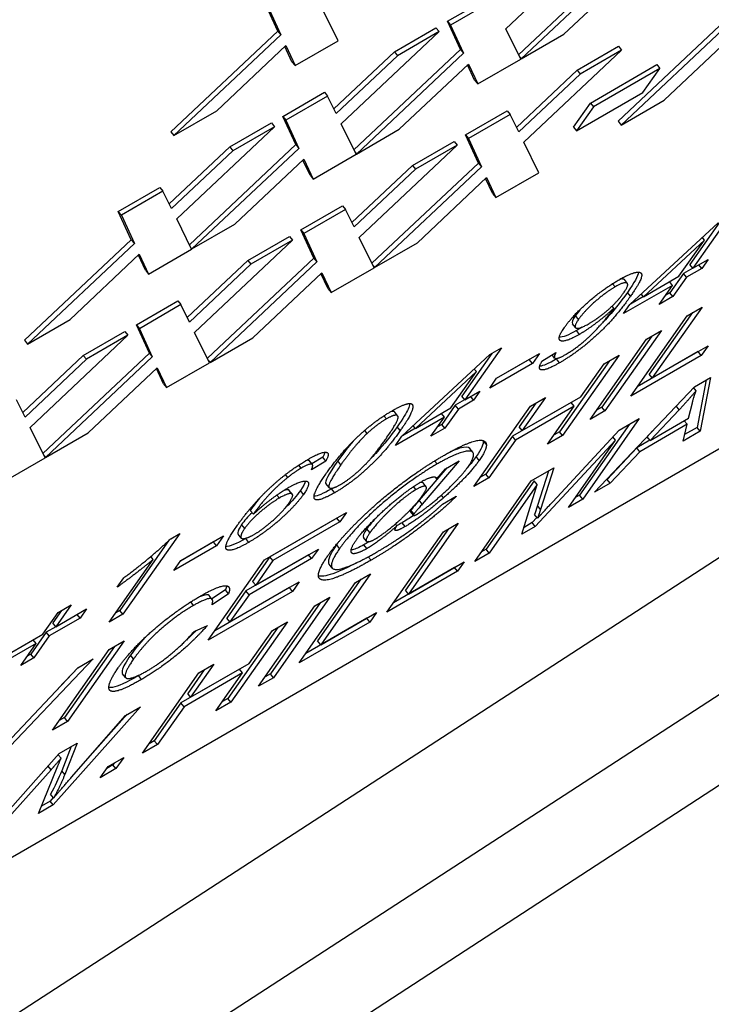
# Model space of a CAD drawing. Units: millimetres. Extents: x 155 to 2090, y 19 to 2724.
# Drawn here: x 756 to 765, y 1752 to 1765 of the extents above; entities that cross this region are included whole.
import ezdxf

# ---------------------------------------------------------------- set-up
doc = ezdxf.new("R2010")
doc.units = ezdxf.units.MM
doc.header["$LTSCALE"] = 10
doc.layers.add('Visible Edges(Hillmar_metric)', color=7, linetype='Continuous', lineweight=25)
doc.layers.add('Visible Tangent Edges(Hillmar_Metric)', color=7, linetype='Continuous', lineweight=25, true_color=0xc0c0c0)

msp = doc.modelspace()

# ---------------------------------------------------------------- linework, layer by layer
at = {"layer": 'Visible Edges(Hillmar_metric)'}
for p, q in [((792.664, 1776.009), (741.806, 1743.006)), ((784.107, 1770.523), (732.63, 1740.802)), ((786.893, 1769.348), (735.718, 1736.035)), ((762.446, 1765.084), (763.719, 1766.284)), ((762.612, 1764.748), (763.997, 1766.052)), ((764.037, 1766.002), (762.646, 1764.693)), ((763.203, 1765.015), (764.101, 1765.862)), ((759.478, 1765.055), (759.309, 1765.423)), ((761.686, 1765.183), (762.227, 1765.496)), ((762.267, 1765.446), (761.726, 1765.134)), ((759.349, 1765.374), (759.518, 1765.006)), ((760.263, 1764.93), (760.069, 1765.324)), ((761.686, 1765.183), (761.726, 1765.134)), ((761.855, 1764.815), (761.686, 1765.183)), ((763.909, 1763.883), (765.301, 1765.192)), ((765.341, 1765.142), (763.949, 1763.833)), ((758.087, 1763.746), (759.478, 1765.055)), ((759.478, 1765.055), (759.518, 1765.006)), ((760.304, 1763.848), (761.577, 1765.048)), ((760.996, 1764.785), (761.537, 1765.097)), ((761.577, 1765.048), (761.036, 1764.735)), ((761.537, 1765.097), (761.577, 1765.048)), ((761.726, 1765.134), (761.895, 1764.766)), ((762.64, 1764.69), (762.446, 1765.084)), ((762.646, 1764.693), (763.203, 1765.015)), ((759.518, 1765.006), (758.126, 1763.696)), ((759.703, 1764.607), (760.263, 1764.93)), ((764.506, 1764.155), (765.404, 1765.002)), ((758.683, 1764.018), (759.582, 1764.866)), ((759.663, 1764.656), (759.57, 1764.855)), ((759.582, 1764.866), (759.703, 1764.607)), ((760.208, 1764.043), (760.996, 1764.785)), ((760.47, 1763.512), (761.855, 1764.815)), ((761.895, 1764.766), (760.503, 1763.456)), ((760.996, 1764.785), (761.036, 1764.735)), ((761.855, 1764.815), (761.895, 1764.766)), ((762.681, 1763.608), (763.954, 1764.808)), ((763.373, 1764.545), (763.914, 1764.857)), ((763.954, 1764.808), (763.413, 1764.495)), ((763.914, 1764.857), (763.954, 1764.808)), ((759.663, 1764.656), (759.703, 1764.607)), ((761.036, 1764.735), (760.237, 1763.984)), ((761.06, 1763.778), (761.959, 1764.626)), ((761.959, 1764.626), (762.08, 1764.367)), ((762.08, 1764.367), (762.64, 1764.69)), ((762.628, 1764.715), (762.646, 1764.693)), ((762.04, 1764.416), (761.947, 1764.615)), ((762.585, 1763.803), (763.373, 1764.545)), ((763.413, 1764.495), (762.614, 1763.744)), ((763.373, 1764.545), (763.413, 1764.495)), ((763.547, 1764.119), (764.412, 1764.619)), ((764.452, 1764.569), (763.586, 1764.07)), ((764.231, 1764.255), (764.452, 1764.569)), ((764.412, 1764.619), (764.452, 1764.569)), ((762.04, 1764.416), (762.08, 1764.367)), ((759.544, 1763.946), (760.085, 1764.259)), ((760.085, 1764.259), (760.125, 1764.209)), ((763.366, 1763.756), (764.231, 1764.255)), ((760.125, 1764.209), (759.584, 1763.897)), ((760.237, 1763.984), (760.125, 1764.209)), ((763.326, 1763.805), (763.547, 1764.119)), ((763.547, 1764.119), (763.586, 1764.07)), ((763.949, 1763.833), (764.506, 1764.155)), ((758.126, 1763.696), (758.683, 1764.018)), ((761.921, 1763.706), (762.462, 1764.019)), ((762.462, 1764.019), (762.502, 1763.969)), ((763.586, 1764.07), (763.366, 1763.756)), ((758.854, 1763.548), (759.395, 1763.86)), ((759.395, 1763.86), (759.435, 1763.811)), ((759.544, 1763.946), (759.584, 1763.897)), ((759.713, 1763.578), (759.544, 1763.946)), ((759.584, 1763.897), (759.753, 1763.529)), ((762.502, 1763.969), (761.961, 1763.657)), ((762.614, 1763.744), (762.502, 1763.969)), ((763.909, 1763.883), (763.949, 1763.833)), ((758.087, 1763.746), (758.126, 1763.696)), ((758.162, 1762.611), (759.435, 1763.811)), ((759.435, 1763.811), (758.894, 1763.498)), ((760.498, 1763.453), (760.304, 1763.848)), ((760.503, 1763.456), (761.06, 1763.778)), ((763.326, 1763.805), (763.366, 1763.756)), ((761.231, 1763.308), (761.772, 1763.62)), ((761.772, 1763.62), (761.812, 1763.571)), ((761.921, 1763.706), (761.961, 1763.657)), ((762.09, 1763.338), (761.921, 1763.706)), ((761.961, 1763.657), (762.13, 1763.289)), ((762.875, 1763.213), (762.681, 1763.608)), ((758.066, 1762.806), (758.854, 1763.548)), ((758.894, 1763.498), (758.095, 1762.747)), ((758.327, 1762.275), (759.713, 1763.578)), ((759.753, 1763.529), (758.361, 1762.22)), ((758.854, 1763.548), (758.894, 1763.498)), ((759.713, 1763.578), (759.753, 1763.529)), ((760.486, 1763.478), (760.503, 1763.456)), ((760.539, 1762.371), (761.812, 1763.571)), ((761.812, 1763.571), (761.271, 1763.258)), ((758.918, 1762.541), (759.817, 1763.389)), ((759.898, 1763.179), (759.805, 1763.378)), ((759.817, 1763.389), (759.938, 1763.13)), ((759.938, 1763.13), (760.498, 1763.453)), ((760.443, 1762.566), (761.231, 1763.308)), ((761.271, 1763.258), (760.472, 1762.507)), ((760.704, 1762.035), (762.09, 1763.338)), ((762.13, 1763.289), (760.738, 1761.98)), ((761.231, 1763.308), (761.271, 1763.258)), ((762.09, 1763.338), (762.13, 1763.289)), ((759.898, 1763.179), (759.938, 1763.13)), ((761.295, 1762.301), (762.194, 1763.149)), ((762.275, 1762.939), (762.182, 1763.138)), ((762.194, 1763.149), (762.315, 1762.89)), ((762.315, 1762.89), (762.875, 1763.213)), ((757.402, 1762.71), (757.943, 1763.022)), ((757.983, 1762.972), (757.442, 1762.66)), ((757.943, 1763.022), (757.983, 1762.972)), ((758.095, 1762.747), (757.983, 1762.972)), ((762.275, 1762.939), (762.315, 1762.89)), ((757.402, 1762.71), (757.442, 1762.66)), ((757.571, 1762.341), (757.402, 1762.71)), ((759.779, 1762.47), (760.32, 1762.782)), ((760.36, 1762.733), (759.819, 1762.42)), ((760.32, 1762.782), (760.36, 1762.733)), ((760.472, 1762.507), (760.36, 1762.733)), ((757.442, 1762.66), (757.611, 1762.292)), ((758.356, 1762.217), (758.162, 1762.611)), ((765.231, 1762.575), (764.84, 1762.019)), ((765.357, 1762.647), (764.88, 1761.97)), ((758.361, 1762.22), (758.918, 1762.541)), ((759.779, 1762.47), (759.819, 1762.42)), ((759.948, 1762.101), (759.779, 1762.47)), ((764.062, 1761.497), (765.209, 1762.562)), ((756.179, 1761.032), (757.571, 1762.341)), ((757.571, 1762.341), (757.611, 1762.292)), ((758.396, 1761.134), (759.67, 1762.334)), ((759.089, 1762.071), (759.63, 1762.384)), ((759.67, 1762.334), (759.128, 1762.022)), ((759.63, 1762.384), (759.67, 1762.334)), ((759.819, 1762.42), (759.988, 1762.052)), ((760.733, 1761.977), (760.539, 1762.371)), ((765.032, 1762.337), (764.239, 1761.599)), ((764.7, 1761.865), (765.032, 1762.337)), ((765.032, 1762.337), (765.004, 1762.372)), ((757.611, 1762.292), (756.219, 1760.983)), ((757.795, 1761.893), (758.356, 1762.217)), ((758.344, 1762.241), (758.361, 1762.22)), ((760.738, 1761.98), (761.295, 1762.301)), ((756.776, 1761.304), (757.675, 1762.152)), ((757.756, 1761.943), (757.663, 1762.141)), ((757.675, 1762.152), (757.795, 1761.893)), ((758.3, 1761.329), (759.089, 1762.071)), ((758.562, 1760.798), (759.948, 1762.101)), ((759.089, 1762.071), (759.128, 1762.022)), ((759.948, 1762.101), (759.988, 1762.052)), ((764.88, 1761.97), (765.079, 1762.084)), ((765.079, 1762.084), (764.996, 1761.966)), ((757.756, 1761.943), (757.795, 1761.893)), ((759.128, 1762.022), (758.33, 1761.27)), ((759.988, 1762.052), (758.596, 1760.743)), ((760.172, 1761.653), (760.733, 1761.977)), ((760.721, 1762.001), (760.738, 1761.98)), ((764.879, 1761.971), (764.757, 1761.901)), ((764.996, 1761.966), (764.797, 1761.852)), ((764.88, 1761.97), (764.84, 1762.019)), ((764.996, 1761.966), (764.957, 1762.014)), ((759.153, 1761.064), (760.052, 1761.912)), ((760.133, 1761.703), (760.04, 1761.901)), ((760.052, 1761.912), (760.172, 1761.653)), ((764.028, 1761.772), (763.989, 1761.821)), ((764.239, 1761.599), (764.7, 1761.865)), ((764.757, 1761.901), (764.581, 1761.651)), ((764.797, 1761.852), (764.621, 1761.601)), ((764.797, 1761.852), (764.757, 1761.901)), ((760.133, 1761.703), (760.172, 1761.653)), ((764.617, 1761.747), (763.979, 1761.379)), ((764.441, 1761.497), (764.617, 1761.747)), ((764.617, 1761.747), (764.578, 1761.795)), ((764.238, 1761.601), (764.069, 1761.503)), ((764.239, 1761.599), (764.21, 1761.635)), ((764.621, 1761.601), (764.441, 1761.497)), ((764.581, 1761.651), (764.527, 1761.619)), ((764.621, 1761.601), (764.581, 1761.651)), ((757.637, 1761.233), (758.178, 1761.545)), ((758.218, 1761.496), (757.676, 1761.183)), ((758.178, 1761.545), (758.218, 1761.496)), ((758.33, 1761.27), (758.218, 1761.496)), ((763.852, 1761.45), (763.83, 1761.477)), ((763.979, 1761.379), (764.062, 1761.497)), ((765.002, 1761.464), (764.353, 1760.542)), ((764.807, 1761.352), (765.002, 1761.464)), ((756.219, 1760.983), (756.776, 1761.304)), ((764.072, 1760.306), (764.807, 1761.352)), ((764.876, 1761.392), (764.314, 1760.591)), ((757.637, 1761.233), (757.676, 1761.183)), ((757.806, 1760.865), (757.637, 1761.233)), ((757.676, 1761.183), (757.845, 1760.815)), ((763.353, 1761.197), (763.313, 1761.246)), ((756.254, 1759.897), (757.528, 1761.097)), ((756.946, 1760.834), (757.488, 1761.147)), ((757.528, 1761.097), (756.986, 1760.785)), ((757.488, 1761.147), (757.528, 1761.097)), ((758.591, 1760.74), (758.396, 1761.134)), ((758.596, 1760.743), (759.153, 1761.064)), ((763.542, 1760), (764.278, 1761.046)), ((764.347, 1761.086), (763.698, 1760.162)), ((764.473, 1761.159), (763.737, 1760.113)), ((764.278, 1761.046), (764.473, 1761.159)), ((756.179, 1761.032), (756.219, 1760.983)), ((762.388, 1760.934), (761.912, 1760.256)), ((762.24, 1760.848), (762.388, 1760.934)), ((764.353, 1760.542), (765.078, 1760.96)), ((765.078, 1760.96), (764.991, 1760.836)), ((756.158, 1760.093), (756.946, 1760.834)), ((756.986, 1760.785), (756.188, 1760.033)), ((756.42, 1759.561), (757.806, 1760.865)), ((757.845, 1760.815), (756.454, 1759.506)), ((756.946, 1760.834), (756.986, 1760.785)), ((757.806, 1760.865), (757.845, 1760.815)), ((761.093, 1759.783), (762.24, 1760.848)), ((762.263, 1760.861), (761.872, 1760.305)), ((762.752, 1760.781), (762.321, 1760.533)), ((762.327, 1760.54), (762.883, 1760.861)), ((762.757, 1760.788), (762.752, 1760.781)), ((762.792, 1760.732), (762.752, 1760.781)), ((762.883, 1760.861), (762.792, 1760.732)), ((762.917, 1760.761), (763.099, 1760.873)), ((763.082, 1760.801), (763.049, 1760.842)), ((763.92, 1760.84), (763.185, 1759.794)), ((763.725, 1760.727), (763.92, 1760.84)), ((764.991, 1760.836), (764.072, 1760.306)), ((764.951, 1760.886), (764.157, 1760.428)), ((764.952, 1760.887), (764.951, 1760.886)), ((764.991, 1760.836), (764.951, 1760.886)), ((757.011, 1759.828), (757.909, 1760.675)), ((757.99, 1760.466), (757.898, 1760.664)), ((757.909, 1760.675), (758.03, 1760.416)), ((758.03, 1760.416), (758.591, 1760.74)), ((758.579, 1760.765), (758.596, 1760.743)), ((762.063, 1760.624), (762.035, 1760.658)), ((762.792, 1760.732), (762.236, 1760.411)), ((763.795, 1760.767), (763.145, 1759.843)), ((763.423, 1760.297), (763.725, 1760.727)), ((762.063, 1760.624), (761.271, 1759.886)), ((761.731, 1760.152), (762.063, 1760.624)), ((762.236, 1760.411), (762.327, 1760.54)), ((764.353, 1760.542), (764.314, 1760.591)), ((764.9, 1760.427), (765.11, 1760.549)), ((765.11, 1760.549), (764.976, 1759.849)), ((757.99, 1760.466), (758.03, 1760.416)), ((763.599, 1759.055), (764.9, 1760.427)), ((764.923, 1760.375), (764.89, 1760.417)), ((765.055, 1760.517), (764.936, 1759.899)), ((761.912, 1760.256), (761.872, 1760.305)), ((761.912, 1760.256), (762.11, 1760.37)), ((762.027, 1760.252), (761.989, 1760.3)), ((762.11, 1760.37), (762.027, 1760.252)), ((762.661, 1759.857), (763.423, 1760.297)), ((762.963, 1760.287), (762.661, 1759.857)), ((762.768, 1760.174), (762.963, 1760.287)), ((756.188, 1760.033), (756.075, 1760.259)), ((761.271, 1759.886), (761.731, 1760.152)), ((761.789, 1760.187), (761.613, 1759.937)), ((761.91, 1760.257), (761.789, 1760.187)), ((761.829, 1760.138), (761.789, 1760.187)), ((762.027, 1760.252), (761.829, 1760.138)), ((762.032, 1759.128), (762.768, 1760.174)), ((763.296, 1760.223), (762.534, 1759.783)), ((763.336, 1760.174), (762.574, 1759.734)), ((762.837, 1760.215), (762.621, 1759.907)), ((762.99, 1759.681), (763.336, 1760.174)), ((763.336, 1760.174), (763.296, 1760.223)), ((763.698, 1760.162), (763.628, 1760.122)), ((763.737, 1760.113), (763.698, 1760.162)), ((764.824, 1760.017), (764.874, 1760.218)), ((761.042, 1760.047), (761.002, 1760.097)), ((761.648, 1760.034), (761.01, 1759.665)), ((761.472, 1759.783), (761.648, 1760.034)), ((761.648, 1760.034), (761.61, 1760.081)), ((761.829, 1760.138), (761.653, 1759.887)), ((764.182, 1760.013), (763.447, 1758.967)), ((763.737, 1760.113), (763.542, 1760)), ((763.921, 1759.862), (764.182, 1760.013)), ((764.703, 1760.129), (764.325, 1759.728)), ((764.325, 1759.728), (764.824, 1760.017)), ((756.449, 1759.503), (756.254, 1759.897)), ((761.269, 1759.887), (761.1, 1759.79)), ((761.271, 1759.886), (761.242, 1759.921)), ((761.653, 1759.887), (761.472, 1759.783)), ((761.613, 1759.937), (761.558, 1759.905)), ((761.653, 1759.887), (761.613, 1759.937)), ((762.661, 1759.857), (762.621, 1759.907)), ((764.057, 1759.94), (763.407, 1759.016)), ((764.806, 1759.939), (764.189, 1759.583)), ((764.754, 1759.721), (764.806, 1759.939)), ((764.806, 1759.939), (764.769, 1759.985)), ((764.936, 1759.899), (764.774, 1759.805)), ((764.976, 1759.849), (764.936, 1759.899)), ((756.454, 1759.506), (757.011, 1759.828)), ((761.01, 1759.665), (761.093, 1759.783)), ((762.534, 1759.783), (762.188, 1759.29)), ((762.574, 1759.734), (762.534, 1759.783)), ((763.185, 1759.794), (762.99, 1759.681)), ((763.056, 1758.93), (763.921, 1759.862)), ((763.145, 1759.843), (763.076, 1759.803)), ((763.185, 1759.794), (763.145, 1759.843)), ((763.875, 1759.734), (763.841, 1759.776)), ((764.355, 1759.852), (764.285, 1759.778)), ((764.325, 1759.728), (764.285, 1759.778)), ((764.976, 1759.849), (764.754, 1759.721)), ((762.574, 1759.734), (762.227, 1759.241)), ((763.875, 1759.734), (762.83, 1758.611)), ((763.26, 1758.858), (763.875, 1759.734)), ((764.15, 1759.633), (763.766, 1759.223)), ((764.321, 1759.732), (764.15, 1759.633)), ((764.189, 1759.583), (764.15, 1759.633)), ((755.888, 1759.179), (756.449, 1759.503)), ((756.436, 1759.528), (756.454, 1759.506)), ((760.063, 1759.511), (759.922, 1759.425)), ((760.102, 1759.461), (760.063, 1759.511)), ((762.018, 1759.575), (761.978, 1759.624)), ((764.189, 1759.583), (763.805, 1759.174)), ((759.925, 1759.419), (759.885, 1759.468)), ((759.929, 1759.415), (759.889, 1759.465)), ((760.102, 1759.461), (759.916, 1759.347)), ((761.678, 1759.371), (761.319, 1758.952)), ((761.841, 1759.465), (761.359, 1758.902)), ((761.661, 1759.361), (761.841, 1759.465)), ((762.777, 1759.202), (763.07, 1759.371)), ((763.07, 1759.371), (762.898, 1758.831)), ((761.549, 1759.23), (761.533, 1759.25)), ((761.549, 1759.23), (761.661, 1759.361)), ((762.188, 1759.29), (762.118, 1759.25)), ((762.227, 1759.241), (762.188, 1759.29)), ((763.002, 1759.331), (762.858, 1758.881)), ((760.145, 1759.117), (760.105, 1759.167)), ((761.41, 1759.126), (761.37, 1759.176)), ((762.227, 1759.241), (762.032, 1759.128)), ((762.042, 1758.156), (762.777, 1759.202)), ((762.816, 1759.204), (762.19, 1758.313)), ((762.855, 1759.154), (762.229, 1758.264)), ((762.655, 1758.51), (762.855, 1759.154)), ((762.855, 1759.154), (762.816, 1759.204)), ((763.805, 1759.174), (763.599, 1759.055)), ((763.766, 1759.223), (763.751, 1759.215)), ((763.805, 1759.174), (763.766, 1759.223)), ((759.667, 1759.03), (759.628, 1759.079)), ((761.62, 1758.898), (761.802, 1759.003)), ((763.407, 1759.016), (763.345, 1758.981)), ((763.447, 1758.967), (763.407, 1759.016)), ((763.447, 1758.967), (763.26, 1758.858)), ((759.16, 1758.768), (759.12, 1758.818)), ((759.307, 1758.176), (760.372, 1758.791)), ((760.372, 1758.791), (760.285, 1758.668)), ((761.245, 1758.755), (761.205, 1758.804)), ((762.86, 1758.717), (762.82, 1758.767)), ((760.245, 1758.717), (759.376, 1758.215)), ((760.285, 1758.668), (759.415, 1758.166)), ((760.247, 1758.719), (760.245, 1758.717)), ((760.285, 1758.668), (760.245, 1758.717)), ((761.027, 1758.617), (761.007, 1758.641)), ((761.828, 1758.654), (761.179, 1757.731)), ((761.633, 1758.541), (761.828, 1758.654)), ((762.83, 1758.611), (762.655, 1758.51)), ((762.79, 1758.66), (762.683, 1758.598)), ((762.852, 1758.727), (762.79, 1758.66)), ((762.83, 1758.611), (762.79, 1758.66)), ((758.201, 1758.518), (757.462, 1757.468)), ((758.084, 1758.451), (758.201, 1758.518)), ((758.216, 1758.166), (758.772, 1758.487)), ((758.772, 1758.487), (758.681, 1758.358)), ((759.003, 1758.459), (758.963, 1758.508)), ((760.898, 1757.495), (761.633, 1758.541)), ((761.702, 1758.581), (761.14, 1757.781)), ((758.066, 1758.434), (757.423, 1757.518)), ((758.681, 1758.358), (758.125, 1758.037)), ((758.641, 1758.408), (758.211, 1758.159)), ((758.646, 1758.415), (758.641, 1758.408)), ((758.681, 1758.358), (758.641, 1758.408)), ((760.632, 1758.419), (760.593, 1758.468)), ((757.857, 1758.182), (757.827, 1758.22)), ((759.879, 1758.242), (759.064, 1757.772)), ((759.191, 1757.846), (760.006, 1758.316)), ((759.88, 1758.244), (759.879, 1758.242)), ((759.919, 1758.193), (759.879, 1758.242)), ((760.006, 1758.316), (759.919, 1758.193)), ((762.229, 1758.264), (762.042, 1758.156)), ((762.19, 1758.313), (762.128, 1758.278)), ((762.229, 1758.264), (762.19, 1758.313)), ((757.282, 1757.364), (757.857, 1758.182)), ((758.125, 1758.037), (758.216, 1758.166)), ((758.572, 1757.13), (759.307, 1758.176)), ((759.919, 1758.193), (759.104, 1757.722)), ((759.376, 1758.215), (759.151, 1757.895)), ((759.415, 1758.166), (759.191, 1757.846)), ((759.415, 1758.166), (759.376, 1758.215)), ((760.186, 1758.068), (760.147, 1758.118)), ((761.179, 1757.731), (761.904, 1758.149)), ((761.904, 1758.149), (761.817, 1758.026)), ((760.686, 1757.994), (760.037, 1757.071)), ((760.491, 1757.881), (760.686, 1757.994)), ((761.817, 1758.026), (760.898, 1757.495)), ((761.777, 1758.075), (760.983, 1757.617)), ((761.778, 1758.077), (761.777, 1758.075)), ((761.817, 1758.026), (761.777, 1758.075)), ((757.387, 1757.819), (757.475, 1757.943)), ((758.854, 1757.367), (759.757, 1757.888)), ((759.191, 1757.846), (759.151, 1757.895)), ((759.757, 1757.888), (759.67, 1757.765)), ((759.755, 1756.835), (760.491, 1757.881)), ((760.56, 1757.922), (759.997, 1757.121)), ((759.67, 1757.765), (758.572, 1757.13)), ((758.624, 1757.661), (758.585, 1757.711)), ((758.797, 1757.784), (758.62, 1757.666)), ((758.837, 1757.735), (758.622, 1757.592)), ((759.631, 1757.814), (758.658, 1757.252)), ((758.837, 1757.735), (758.797, 1757.784)), ((759.064, 1757.772), (758.814, 1757.416)), ((759.104, 1757.722), (758.854, 1757.367)), ((759.104, 1757.722), (759.064, 1757.772)), ((759.632, 1757.816), (759.631, 1757.814)), ((759.67, 1757.765), (759.631, 1757.814)), ((761.179, 1757.731), (761.14, 1757.781)), ((756.788, 1757.59), (756.588, 1757.305)), ((756.618, 1757.492), (756.788, 1757.59)), ((760.031, 1757.616), (759.381, 1756.692)), ((760.157, 1757.689), (759.421, 1756.642)), ((759.961, 1757.576), (760.157, 1757.689)), ((756.418, 1757.207), (756.618, 1757.492)), ((756.663, 1757.517), (756.548, 1757.355)), ((756.588, 1757.305), (756.988, 1757.536)), ((756.904, 1757.417), (756.865, 1757.465)), ((756.988, 1757.536), (756.904, 1757.417)), ((757.462, 1757.468), (757.282, 1757.364)), ((757.423, 1757.518), (757.368, 1757.486)), ((757.462, 1757.468), (757.423, 1757.518)), ((759.226, 1756.53), (759.961, 1757.576)), ((760.037, 1757.071), (760.761, 1757.49)), ((760.761, 1757.49), (760.674, 1757.366)), ((756.904, 1757.417), (756.504, 1757.186)), ((756.588, 1757.305), (756.548, 1757.355)), ((758.391, 1757.244), (758.561, 1757.322)), ((758.854, 1757.367), (758.814, 1757.416)), ((759.604, 1757.37), (758.868, 1756.323)), ((759.409, 1757.257), (759.604, 1757.37)), ((760.674, 1757.366), (759.755, 1756.835)), ((760.635, 1757.416), (759.841, 1756.957)), ((760.636, 1757.417), (760.635, 1757.416)), ((760.674, 1757.366), (760.635, 1757.416)), ((756.017, 1756.976), (756.418, 1757.207)), ((756.464, 1757.235), (756.262, 1756.948)), ((756.587, 1757.306), (756.464, 1757.235)), ((756.504, 1757.186), (756.464, 1757.235)), ((759.478, 1757.297), (758.829, 1756.373)), ((759.107, 1756.827), (759.409, 1757.257)), ((756.334, 1757.087), (755.933, 1756.856)), ((756.132, 1756.8), (756.334, 1757.087)), ((756.334, 1757.087), (756.294, 1757.136)), ((756.504, 1757.186), (756.302, 1756.899)), ((757.477, 1757.12), (756.741, 1756.073)), ((757.282, 1757.007), (757.477, 1757.12)), ((760.037, 1757.071), (759.997, 1757.121)), ((756.262, 1756.948), (756.217, 1756.922)), ((756.302, 1756.899), (756.262, 1756.948)), ((756.546, 1755.961), (757.282, 1757.007)), ((757.351, 1757.047), (756.701, 1756.123)), ((757.073, 1756.887), (755.761, 1755.508)), ((756.302, 1756.899), (756.132, 1756.8)), ((756.875, 1756.772), (757.073, 1756.887)), ((758.344, 1756.387), (759.107, 1756.827)), ((758.647, 1756.817), (758.344, 1756.387)), ((758.451, 1756.704), (758.647, 1756.817)), ((755.942, 1755.782), (756.875, 1756.772)), ((756.88, 1756.775), (756.619, 1756.5)), ((757.497, 1756.643), (757.457, 1756.692)), ((757.716, 1755.658), (758.451, 1756.704)), ((758.98, 1756.753), (758.218, 1756.313)), ((759.02, 1756.704), (758.258, 1756.263)), ((758.521, 1756.744), (758.305, 1756.437)), ((758.673, 1756.211), (759.02, 1756.704)), ((759.02, 1756.704), (758.98, 1756.753)), ((759.381, 1756.692), (759.312, 1756.652)), ((759.421, 1756.642), (759.381, 1756.692)), ((759.421, 1756.642), (759.226, 1756.53)), ((758.344, 1756.387), (758.305, 1756.437)), ((758.218, 1756.313), (757.871, 1755.82)), ((758.258, 1756.263), (758.218, 1756.313)), ((758.868, 1756.323), (758.673, 1756.211)), ((758.829, 1756.373), (758.759, 1756.333)), ((758.868, 1756.323), (758.829, 1756.373)), ((757.691, 1756.265), (756.555, 1754.987)), ((757.495, 1756.152), (757.691, 1756.265)), ((758.258, 1756.263), (757.911, 1755.771)), ((756.741, 1756.073), (756.546, 1755.961)), ((756.701, 1756.123), (756.632, 1756.083)), ((756.741, 1756.073), (756.701, 1756.123)), ((756.793, 1755.347), (757.495, 1756.152)), ((757.519, 1756.166), (756.899, 1755.469)), ((756.632, 1755.654), (756.867, 1755.79)), ((756.867, 1755.79), (756.706, 1755.382)), ((757.871, 1755.82), (757.802, 1755.78)), ((757.911, 1755.771), (757.871, 1755.82)), ((756.79, 1755.745), (756.666, 1755.431)), ((757.911, 1755.771), (757.716, 1755.658)), ((755.856, 1754.786), (756.632, 1755.654)), ((756.657, 1755.593), (756.619, 1755.64)), ((757.268, 1755.486), (757.473, 1755.605)), ((757.348, 1755.532), (757.331, 1755.508)), ((757.473, 1755.605), (757.371, 1755.459)), ((756.527, 1755.445), (755.656, 1754.468)), ((756.364, 1754.877), (756.617, 1755.497)), ((757.166, 1755.34), (757.268, 1755.486)), ((757.371, 1755.459), (757.166, 1755.34)), ((757.331, 1755.508), (757.251, 1755.462)), ((757.371, 1755.459), (757.331, 1755.508)), ((756.515, 1755.037), (756.403, 1754.972)), ((756.555, 1755.082), (756.515, 1755.037)), ((756.555, 1754.987), (756.515, 1755.037)), ((756.56, 1755.077), (756.52, 1755.127)), ((756.555, 1754.987), (756.364, 1754.877))]:
    msp.add_line(p, q, dxfattribs=at)
for points, degree in [([(763.21, 1761.2), (763.322, 1761.36), (763.722, 1761.706), (763.92, 1761.82)], 2), ([(763.92, 1761.82), (764.064, 1761.903), (764.224, 1761.93), (764.204, 1761.798), (764.069, 1761.606)], 2), ([(763.868, 1761.727), (763.747, 1761.657), (763.472, 1761.416), (763.393, 1761.304)], 2), ([(763.98, 1761.649), (764.058, 1761.76), (763.984, 1761.795), (763.868, 1761.727)], 2), ([(764.069, 1761.606), (763.928, 1761.405), (763.639, 1761.098), (763.31, 1760.834), (763.147, 1760.74)], 2), ([(763.529, 1761.249), (763.653, 1761.32), (763.903, 1761.539), (763.98, 1761.649)], 2), ([(763.226, 1760.848), (763.309, 1760.895), (763.473, 1761.023), (763.617, 1761.16), (763.779, 1761.345), (763.835, 1761.425)], 2), ([(763.434, 1761.453), (763.403, 1761.419), (763.376, 1761.386), (763.353, 1761.353)], 3), ([(763.852, 1761.45), (763.755, 1761.358), (763.514, 1761.173), (763.404, 1761.109)], 2), ([(763.835, 1761.425), (763.841, 1761.433), (763.852, 1761.45)], 2), ([(763.353, 1761.353), (763.314, 1761.298), (763.301, 1761.262), (763.313, 1761.246)], 3), ([(763.393, 1761.304), (763.323, 1761.204), (763.403, 1761.176), (763.529, 1761.249)], 2), ([(763.404, 1761.109), (763.222, 1761.004), (763.102, 1761.047), (763.21, 1761.2)], 2), ([(763.434, 1761.201), (763.41, 1761.186), (763.387, 1761.172), (763.365, 1761.159)], 3), ([(763.365, 1761.159), (763.26, 1761.099), (763.186, 1761.07), (763.142, 1761.071)], 3), ([(763.107, 1760.789), (763.004, 1760.729), (762.93, 1760.698), (762.887, 1760.695)], 3), ([(763.099, 1760.873), (763.06, 1760.799), (763.129, 1760.792), (763.226, 1760.848)], 2), ([(763.126, 1760.8), (763.12, 1760.796), (763.113, 1760.793), (763.107, 1760.789)], 3), ([(763.147, 1760.74), (762.976, 1760.641), (762.853, 1760.651), (762.917, 1760.761)], 2), ([(764.923, 1760.375), (764.823, 1760.258), (764.703, 1760.129)], 2), ([(764.874, 1760.218), (764.897, 1760.31), (764.923, 1760.375)], 2), ([(760.97, 1760.117), (761.087, 1760.185), (761.219, 1760.221), (761.245, 1760.16), (761.182, 1760.014), (761.073, 1759.859)], 2), ([(760.114, 1759.306), (760.245, 1759.491), (760.512, 1759.78), (760.808, 1760.024), (760.97, 1760.117)], 2), ([(760.887, 1759.752), (761.068, 1760.01), (761.018, 1760.082), (760.893, 1760.009)], 2), ([(761.002, 1760.097), (760.993, 1760.109), (760.973, 1760.111), (760.944, 1760.102)], 3), ([(760.893, 1760.009), (760.768, 1759.938), (760.642, 1759.82)], 2), ([(761.073, 1759.859), (760.943, 1759.675), (760.677, 1759.387), (760.379, 1759.142), (760.219, 1759.049)], 2), ([(760.642, 1759.82), (760.481, 1759.671), (760.3, 1759.413)], 2), ([(760.459, 1759.719), (760.395, 1759.645), (760.329, 1759.56), (760.26, 1759.463)], 3), ([(760.293, 1759.154), (760.416, 1759.226), (760.706, 1759.494), (760.887, 1759.752)], 2), ([(761.636, 1759.532), (761.884, 1759.676), (762.178, 1759.759), (762.192, 1759.682)], 2), ([(762.152, 1759.727), (762.158, 1759.683), (762.127, 1759.614), (762.061, 1759.52)], 3), ([(762.192, 1759.682), (762.203, 1759.615), (762.101, 1759.47)], 2), ([(759.868, 1759.481), (760.041, 1759.581), (760.166, 1759.57), (760.102, 1759.461)], 2), ([(760.092, 1759.576), (760.088, 1759.559), (760.078, 1759.537), (760.063, 1759.511)], 3), ([(760.461, 1758.617), (760.72, 1758.881), (761.314, 1759.346), (761.636, 1759.532)], 2), ([(761.954, 1759.386), (762.038, 1759.506), (762.012, 1759.613), (761.758, 1759.541), (761.553, 1759.423)], 2), ([(762.061, 1759.52), (762.029, 1759.474), (761.99, 1759.425), (761.945, 1759.374)], 3), ([(759.414, 1759.147), (759.634, 1759.346), (759.868, 1759.481)], 2), ([(759.925, 1759.419), (759.89, 1759.431), (759.782, 1759.369)], 2), ([(759.885, 1759.468), (759.875, 1759.472), (759.86, 1759.471), (759.84, 1759.465)], 3), ([(759.889, 1759.465), (759.888, 1759.466), (759.887, 1759.467), (759.885, 1759.468)], 3), ([(759.916, 1759.347), (759.944, 1759.409), (759.925, 1759.419)], 2), ([(760.3, 1759.413), (760.119, 1759.155), (760.169, 1759.083), (760.293, 1759.154)], 2), ([(761.553, 1759.423), (761.318, 1759.287), (760.82, 1758.906), (760.401, 1758.491), (760.283, 1758.323)], 2), ([(761.458, 1758.892), (761.614, 1759.015), (761.882, 1759.284), (761.954, 1759.386)], 2), ([(762.101, 1759.47), (761.955, 1759.263), (761.637, 1758.984)], 2), ([(759.607, 1759.247), (759.491, 1759.154), (759.272, 1758.927), (759.16, 1758.768)], 2), ([(759.782, 1759.369), (759.696, 1759.319), (759.607, 1759.247)], 2), ([(759.961, 1758.964), (759.907, 1759.011), (760.114, 1759.306)], 2), ([(761.338, 1759.187), (761.426, 1759.238), (761.539, 1759.264), (761.549, 1759.23)], 2), ([(758.945, 1758.615), (759.158, 1758.918), (759.414, 1759.147)], 2), ([(759.615, 1759.114), (759.796, 1759.218), (759.917, 1759.176), (759.812, 1759.026)], 2), ([(759.838, 1759.201), (759.832, 1759.172), (759.81, 1759.13), (759.772, 1759.076)], 3), ([(760.498, 1758.432), (760.578, 1758.545), (760.902, 1758.867), (761.224, 1759.121), (761.338, 1759.187)], 2), ([(761.366, 1759.019), (761.434, 1759.116), (761.374, 1759.145), (761.277, 1759.089)], 2), ([(759.812, 1759.026), (759.743, 1758.928), (759.504, 1758.69), (759.232, 1758.48), (759.1, 1758.403)], 2), ([(759.258, 1758.997), (759.212, 1758.943), (759.166, 1758.883), (759.12, 1758.818)], 3), ([(759.16, 1758.768), (759.275, 1758.877), (759.512, 1759.055), (759.615, 1759.114)], 2), ([(759.62, 1758.911), (759.697, 1759.019), (759.623, 1759.051), (759.499, 1758.98)], 2), ([(760.179, 1759.099), (760.07, 1759.035), (759.993, 1759.004), (759.95, 1759.005)], 3), ([(760.219, 1759.049), (760.006, 1758.926), (759.961, 1758.964)], 2), ([(760.201, 1759.112), (760.194, 1759.107), (760.187, 1759.103), (760.179, 1759.099)], 3), ([(761.277, 1759.089), (761.213, 1759.052), (761.068, 1758.94), (760.889, 1758.776), (760.721, 1758.592), (760.678, 1758.53)], 2), ([(761.802, 1759.003), (761.698, 1758.899), (761.34, 1758.599), (760.933, 1758.31), (760.692, 1758.171)], 2), ([(760.747, 1758.447), (760.803, 1758.48), (760.961, 1758.599), (761.141, 1758.759), (761.314, 1758.945), (761.366, 1759.019)], 2), ([(759.499, 1758.98), (759.377, 1758.909), (759.118, 1758.685), (759.047, 1758.584)], 2), ([(759.17, 1758.506), (759.285, 1758.573), (759.541, 1758.799), (759.62, 1758.911)], 2), ([(760.762, 1758.275), (761.025, 1758.426), (761.469, 1758.757), (761.62, 1758.898)], 2), ([(761.637, 1758.984), (761.353, 1758.734), (761.137, 1758.609)], 2), ([(761.319, 1758.952), (761.253, 1758.874), (761.216, 1758.831), (761.211, 1758.823)], 3), ([(761.359, 1758.902), (761.259, 1758.785), (761.251, 1758.774)], 2), ([(761.289, 1758.768), (761.341, 1758.798), (761.458, 1758.892)], 2), ([(762.858, 1758.881), (762.842, 1758.83), (762.829, 1758.792), (762.82, 1758.767)], 3), ([(762.86, 1758.717), (762.924, 1758.788), (763.056, 1758.93)], 2), ([(759.143, 1758.788), (759.087, 1758.735), (759.042, 1758.683), (759.007, 1758.634)], 3), ([(761.246, 1758.754), (761.194, 1758.718), (761.144, 1758.686), (761.097, 1758.659)], 3), ([(761.211, 1758.823), (761.204, 1758.814), (761.202, 1758.807), (761.205, 1758.804)], 3), ([(761.251, 1758.774), (761.238, 1758.755), (761.259, 1758.751), (761.289, 1758.768)], 2), ([(762.898, 1758.831), (762.873, 1758.755), (762.86, 1758.717)], 2), ([(759.1, 1758.403), (758.874, 1758.272), (758.755, 1758.344), (758.945, 1758.615)], 2), ([(760.128, 1758.228), (760.25, 1758.401), (760.461, 1758.617)], 2), ([(761.027, 1758.617), (760.924, 1758.525), (760.717, 1758.367), (760.636, 1758.321)], 2), ([(760.748, 1758.715), (760.701, 1758.661), (760.664, 1758.616), (760.638, 1758.58)], 3), ([(761.003, 1758.566), (761.002, 1758.576), (761.027, 1758.617)], 2), ([(761.137, 1758.609), (761.067, 1758.569), (761.003, 1758.55), (761.003, 1758.566)], 2), ([(761.097, 1758.659), (761.068, 1758.642), (761.043, 1758.629), (761.024, 1758.62)], 3), ([(759.047, 1758.584), (759, 1758.518), (758.995, 1758.443), (759.091, 1758.461), (759.17, 1758.506)], 2), ([(760.638, 1758.58), (760.596, 1758.52), (760.581, 1758.483), (760.593, 1758.468)], 3), ([(760.678, 1758.53), (760.609, 1758.432), (760.663, 1758.399), (760.747, 1758.447)], 2), ([(757.475, 1757.943), (757.661, 1758.081), (757.989, 1758.356), (758.084, 1758.451)], 2), ([(759.06, 1758.453), (758.936, 1758.381), (758.85, 1758.347), (758.801, 1758.35)], 3), ([(759.072, 1758.459), (759.068, 1758.457), (759.064, 1758.455), (759.06, 1758.453)], 3), ([(760.267, 1758.406), (760.259, 1758.395), (760.251, 1758.384), (760.243, 1758.373)], 3), ([(760.636, 1758.321), (760.546, 1758.269), (760.43, 1758.246), (760.433, 1758.339), (760.498, 1758.432)], 2), ([(760.664, 1758.412), (760.64, 1758.396), (760.618, 1758.382), (760.596, 1758.37)], 3), ([(760.007, 1757.984), (760.018, 1758.071), (760.128, 1758.228)], 2), ([(760.283, 1758.323), (760.16, 1758.149), (760.197, 1758.02), (760.516, 1758.132), (760.762, 1758.275)], 2), ([(757.857, 1758.182), (757.761, 1758.101), (757.487, 1757.89), (757.387, 1757.819)], 2), ([(760.692, 1758.171), (760.469, 1758.042), (760.149, 1757.906), (759.999, 1757.917), (760.007, 1757.984)], 2), ([(758.47, 1757.704), (758.691, 1757.832), (758.879, 1757.845), (758.837, 1757.735)], 2), ([(758.81, 1757.838), (758.809, 1757.823), (758.805, 1757.805), (758.797, 1757.784)], 3), ([(757.4, 1756.769), (757.515, 1756.933), (757.863, 1757.279), (758.275, 1757.592), (758.47, 1757.704)], 2), ([(758.382, 1757.583), (758.213, 1757.485), (757.903, 1757.237), (757.674, 1756.99), (757.602, 1756.886)], 2), ([(758.622, 1757.592), (758.651, 1757.676), (758.53, 1757.668), (758.382, 1757.583)], 2), ([(758.561, 1757.322), (758.38, 1757.115), (757.936, 1756.753), (757.706, 1756.62)], 2), ([(757.773, 1756.729), (757.937, 1756.824), (758.257, 1757.089), (758.391, 1757.244)], 2), ([(758.413, 1757.254), (758.373, 1757.213), (758.331, 1757.172), (758.288, 1757.132)], 3), ([(757.602, 1756.886), (757.508, 1756.753), (757.478, 1756.617), (757.639, 1756.652), (757.773, 1756.729)], 2), ([(757.706, 1756.62), (757.469, 1756.483), (757.267, 1756.449), (757.295, 1756.62), (757.4, 1756.769)], 2), ([(757.703, 1756.691), (757.691, 1756.684), (757.679, 1756.677), (757.667, 1756.67)], 3), ([(756.657, 1755.593), (756.582, 1755.507), (756.527, 1755.445)], 2), ([(756.617, 1755.497), (756.647, 1755.574), (756.657, 1755.593)], 2), ([(756.666, 1755.431), (756.625, 1755.33), (756.577, 1755.228), (756.52, 1755.127)], 3), ([(756.706, 1755.382), (756.645, 1755.23), (756.56, 1755.077)], 2), ([(756.56, 1755.077), (756.658, 1755.193), (756.793, 1755.347)], 2)]:
    msp.add_open_spline(points, degree=degree, dxfattribs=at)
for points, knots in [([(763.989, 1761.821), (763.987, 1761.823), (763.984, 1761.825), (763.969, 1761.832), (763.95, 1761.831), (763.924, 1761.823)], [-0.02500919, -0.02500919, -0.02500919, -0.02500919, -0.02233538, -0.02233538, -0.01107212, -0.01107212, -0.01107212, -0.01107212]), ([(764.175, 1761.919), (764.175, 1761.917), (764.174, 1761.916), (764.168, 1761.87), (764.119, 1761.784), (764.029, 1761.656)], [-0.07221199, -0.07221199, -0.07221199, -0.07221199, -0.0694785, -0.0694785, 0, 0, 0, 0]), ([(764.029, 1761.656), (763.935, 1761.522), (763.84, 1761.403), (763.731, 1761.287), (763.718, 1761.274), (763.705, 1761.261)], [-0.10086214, -0.10086214, -0.10086214, -0.10086214, -0.06724143, -0.06724143, -0.06281947, -0.06281947, -0.06281947, -0.06281947]), ([(761.195, 1760.209), (761.194, 1760.19), (761.186, 1760.166), (761.153, 1760.088), (761.106, 1760.012), (761.033, 1759.908)], [-0.06386401, -0.06386401, -0.06386401, -0.06386401, -0.03970888, -0.03970888, 0, 0, 0, 0]), ([(761.033, 1759.908), (760.947, 1759.786), (760.859, 1759.676), (760.746, 1759.553), (760.721, 1759.527), (760.695, 1759.501)], [-0.09059926, -0.09059926, -0.09059926, -0.09059926, -0.06039951, -0.06039951, -0.05196138, -0.05196138, -0.05196138, -0.05196138]), ([(761.978, 1759.624), (761.96, 1759.646), (761.916, 1759.647), (761.808, 1759.616), (761.767, 1759.6), (761.72, 1759.579)], [-0.04321418, -0.04321418, -0.04321418, -0.04321418, -0.02350724, -0.02350724, -0.01326088, -0.01326088, -0.01326088, -0.01326088]), ([(760.26, 1759.463), (760.139, 1759.29), (760.087, 1759.192), (760.104, 1759.168), (760.105, 1759.167), (760.105, 1759.167)], [-0.05535043, -0.05535043, -0.05535043, -0.05535043, -0.02767522, -0.02767522, -0.02707436, -0.02707436, -0.02707436, -0.02707436]), ([(761.37, 1759.176), (761.368, 1759.177), (761.367, 1759.179), (761.355, 1759.184), (761.342, 1759.184), (761.324, 1759.179)], [-0.03348964, -0.03348964, -0.03348964, -0.03348964, -0.03007172, -0.03007172, -0.01655504, -0.01655504, -0.01655504, -0.01655504]), ([(759.628, 1759.079), (759.626, 1759.082), (759.623, 1759.084), (759.606, 1759.091), (759.583, 1759.088), (759.551, 1759.075)], [-0.03707132, -0.03707132, -0.03707132, -0.03707132, -0.0328825, -0.0328825, -0.01437884, -0.01437884, -0.01437884, -0.01437884]), ([(759.772, 1759.076), (759.726, 1759.011), (759.664, 1758.938), (759.579, 1758.854), (759.574, 1758.848), (759.568, 1758.843)], [-0.06335646, -0.06335646, -0.06335646, -0.06335646, -0.04223764, -0.04223764, -0.04087234, -0.04087234, -0.04087234, -0.04087234]), ([(759.007, 1758.634), (758.976, 1758.59), (758.96, 1758.555), (758.957, 1758.521), (758.959, 1758.513), (758.963, 1758.508)], [-0.05045512, -0.05045512, -0.05045512, -0.05045512, -0.03363674, -0.03363674, -0.02734838, -0.02734838, -0.02734838, -0.02734838]), ([(760.243, 1758.373), (760.161, 1758.257), (760.127, 1758.177), (760.14, 1758.128), (760.143, 1758.122), (760.147, 1758.118)], [-0.11653369, -0.11653369, -0.11653369, -0.11653369, -0.07768913, -0.07768913, -0.07219911, -0.07219911, -0.07219911, -0.07219911]), ([(760.596, 1758.37), (760.537, 1758.336), (760.487, 1758.315), (760.443, 1758.306), (760.438, 1758.305), (760.433, 1758.305)], [-0.04717365, -0.04717365, -0.04717365, -0.04717365, -0.0314491, -0.0314491, -0.02918676, -0.02918676, -0.02918676, -0.02918676]), ([(760.493, 1758.133), (760.41, 1758.089), (760.336, 1758.052), (760.163, 1757.979), (760.084, 1757.958), (760.024, 1757.962), (760.014, 1757.964), (760.006, 1757.966)], [-0.07286089, -0.07286089, -0.07286089, -0.07286089, -0.0555134, -0.0555134, -0.0277567, -0.0277567, -0.0218471, -0.0218471, -0.0218471, -0.0218471]), ([(758.585, 1757.711), (758.578, 1757.719), (758.567, 1757.723), (758.522, 1757.72), (758.478, 1757.704), (758.42, 1757.674)], [-0.06319107, -0.06319107, -0.06319107, -0.06319107, -0.04525047, -0.04525047, -0.01290743, -0.01290743, -0.01290743, -0.01290743]), ([(757.756, 1757.17), (757.753, 1757.168), (757.751, 1757.166), (757.673, 1757.081), (757.61, 1757.005), (757.562, 1756.936)], [-0.07968262, -0.07968262, -0.07968262, -0.07968262, -0.07746027, -0.07746027, 0, 0, 0, 0]), ([(757.562, 1756.936), (757.499, 1756.847), (757.463, 1756.78), (757.449, 1756.715), (757.45, 1756.701), (757.457, 1756.692)], [-0.0655725, -0.0655725, -0.0655725, -0.0655725, -0.043715, -0.043715, -0.0344228, -0.0344228, -0.0344228, -0.0344228]), ([(757.667, 1756.67), (757.508, 1756.578), (757.395, 1756.527), (757.309, 1756.512), (757.293, 1756.512), (757.28, 1756.514)], [-0.1261629, -0.1261629, -0.1261629, -0.1261629, -0.0841086, -0.0841086, -0.07191911, -0.07191911, -0.07191911, -0.07191911])]:
    msp.add_open_spline(points, degree=3, knots=knots, dxfattribs=at)
at = {"layer": 'Visible Tangent Edges(Hillmar_Metric)'}
for p, q in [((739.508, 1739.736), (790.365, 1772.739)), ((763.868, 1761.727), (763.835, 1761.768)), ((764.069, 1761.606), (764.029, 1761.656)), ((763.393, 1761.304), (763.353, 1761.353)), ((763.404, 1761.109), (763.365, 1761.159)), ((763.147, 1760.74), (763.107, 1760.789)), ((764.703, 1760.129), (764.664, 1760.178)), ((760.893, 1760.009), (760.86, 1760.05)), ((761.073, 1759.859), (761.033, 1759.908)), ((760.642, 1759.82), (760.61, 1759.86)), ((762.192, 1759.682), (762.156, 1759.726)), ((762.101, 1759.47), (762.061, 1759.52)), ((759.782, 1759.369), (759.75, 1759.409)), ((760.3, 1759.413), (760.26, 1759.463)), ((761.553, 1759.423), (761.52, 1759.464)), ((759.607, 1759.247), (759.577, 1759.284)), ((761.277, 1759.089), (761.245, 1759.129)), ((759.499, 1758.98), (759.467, 1759.019)), ((759.812, 1759.026), (759.772, 1759.076)), ((760.219, 1759.049), (760.179, 1759.099)), ((761.637, 1758.984), (761.609, 1759.019)), ((759.961, 1758.964), (759.955, 1758.971)), ((761.359, 1758.902), (761.319, 1758.952)), ((762.898, 1758.831), (762.858, 1758.881)), ((761.251, 1758.774), (761.211, 1758.823)), ((759.047, 1758.584), (759.007, 1758.634)), ((761.137, 1758.609), (761.097, 1758.659)), ((760.678, 1758.53), (760.638, 1758.58)), ((759.1, 1758.403), (759.06, 1758.453)), ((760.283, 1758.323), (760.243, 1758.373)), ((760.636, 1758.321), (760.596, 1758.37)), ((760.692, 1758.171), (760.656, 1758.215)), ((758.382, 1757.583), (758.346, 1757.628)), ((757.602, 1756.886), (757.562, 1756.936)), ((757.706, 1756.62), (757.667, 1756.67)), ((756.527, 1755.445), (756.488, 1755.493)), ((756.706, 1755.382), (756.666, 1755.431))]:
    msp.add_line(p, q, dxfattribs=at)

doc.saveas('drawing.dxf')
